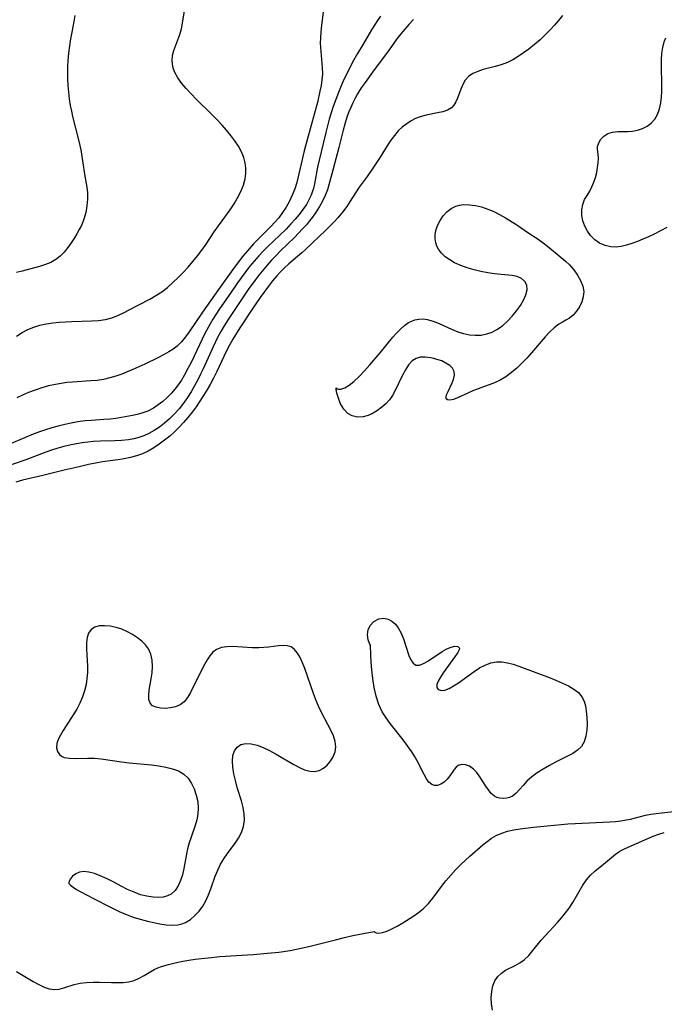
# Model space of a CAD drawing. Extents: x 1654918 to 1663120, y 2764605 to 2772807.
# Drawn here: x 1655578 to 1655747, y 2769932 to 2770190 of the extents above; entities that cross this region are included whole.
import ezdxf

# ---------------------------------------------------------------- set-up
doc = ezdxf.new("R2010")
doc.units = 0

msp = doc.modelspace()

# ---------------------------------------------------------------- linework, layer by layer
at = {"layer": 'WIL_009_Contours', "color": 0}
for points in [[(1655577.05, 2770107.47, 178), (1655578.51, 2770108.42, 178), (1655580.02, 2770109.24, 178), (1655581.57, 2770109.85, 178), (1655583.18, 2770110.32, 178), (1655584.83, 2770110.68, 178), (1655586.53, 2770110.93, 178), (1655588.17, 2770111.11, 178), (1655589.83, 2770111.23, 178), (1655591.49, 2770111.31, 178), (1655596.67, 2770111.45, 178), (1655598.52, 2770111.56, 178), (1655600.32, 2770111.83, 178), (1655601.99, 2770112.29, 178), (1655603.61, 2770112.91, 178), (1655605.21, 2770113.65, 178), (1655606.38, 2770114.24, 178), (1655611.97, 2770117.18, 178), (1655613.56, 2770118.1, 178), (1655615.1, 2770119.1, 178), (1655616.59, 2770120.25, 178), (1655618.01, 2770121.49, 178), (1655619.38, 2770122.81, 178), (1655620.7, 2770124.16, 178), (1655621.99, 2770125.56, 178), (1655623.24, 2770127, 178), (1655624.45, 2770128.48, 178), (1655625.6, 2770129.99, 178), (1655626.71, 2770131.58, 178), (1655628.86, 2770134.81, 178), (1655629.96, 2770136.39, 178), (1655631.91, 2770139.02, 178), (1655633, 2770140.57, 178), (1655634.02, 2770142.14, 178), (1655634.96, 2770143.75, 178), (1655635.79, 2770145.38, 178), (1655636.46, 2770147.03, 178), (1655636.92, 2770148.71, 178), (1655637.1, 2770150.12, 178), (1655637.1, 2770151.54, 178), (1655636.93, 2770152.94, 178), (1655636.58, 2770154.32, 178), (1655635.97, 2770155.81, 178), (1655635.18, 2770157.27, 178), (1655634.25, 2770158.68, 178), (1655633.21, 2770160.07, 178), (1655632.09, 2770161.43, 178), (1655630.91, 2770162.77, 178), (1655629.68, 2770164.08, 178), (1655628.3, 2770165.48, 178), (1655624.1, 2770169.61, 178), (1655622.75, 2770170.98, 178), (1655621.48, 2770172.35, 178), (1655620.32, 2770173.74, 178), (1655619.32, 2770175.16, 178), (1655618.53, 2770176.61, 178), (1655618.11, 2770177.71, 178), (1655617.87, 2770178.83, 178), (1655617.8, 2770179.67, 178), (1655617.92, 2770181.02, 178), (1655618.27, 2770182.38, 178), (1655618.75, 2770183.75, 178), (1655619.8, 2770186.56, 178), (1655620.24, 2770188.02, 178), (1655620.56, 2770189.55, 178), (1655621.05, 2770192.73, 178)], [(1655657.36, 2770192.44, 176), (1655656.92, 2770188.98, 176), (1655656.74, 2770187.26, 176), (1655656.64, 2770185.55, 176), (1655656.63, 2770184.36, 176), (1655656.68, 2770183.18, 176), (1655657.14, 2770177.88, 176), (1655657.16, 2770176.12, 176), (1655657.05, 2770174.64, 176), (1655656.83, 2770173.15, 176), (1655656.53, 2770171.66, 176), (1655655.85, 2770168.76, 176), (1655655.12, 2770165.95, 176), (1655653.17, 2770158.94, 176), (1655652.42, 2770156.01, 176), (1655650.44, 2770147.79, 176), (1655649.92, 2770146.09, 176), (1655649.28, 2770144.43, 176), (1655648.53, 2770142.81, 176), (1655647.66, 2770141.25, 176), (1655646.74, 2770139.86, 176), (1655645.73, 2770138.52, 176), (1655644.64, 2770137.24, 176), (1655643.77, 2770136.3, 176), (1655639.15, 2770131.66, 176), (1655637.53, 2770129.85, 176), (1655636.37, 2770128.46, 176), (1655634.16, 2770125.58, 176), (1655629.92, 2770119.68, 176), (1655625.74, 2770113.72, 176), (1655622.3, 2770108.6, 176), (1655621.31, 2770107.25, 176), (1655620.25, 2770106, 176), (1655619.09, 2770104.87, 176), (1655618.04, 2770104.06, 176), (1655616.9, 2770103.33, 176), (1655615.72, 2770102.66, 176), (1655614.06, 2770101.79, 176), (1655610.62, 2770100.14, 176), (1655607.47, 2770098.69, 176), (1655606.06, 2770098.08, 176), (1655604.64, 2770097.51, 176), (1655603.06, 2770096.97, 176), (1655601.46, 2770096.51, 176), (1655599.84, 2770096.14, 176), (1655598.2, 2770095.87, 176), (1655596.53, 2770095.71, 176), (1655591.68, 2770095.41, 176), (1655590.2, 2770095.27, 176), (1655588.72, 2770095.07, 176), (1655587.25, 2770094.82, 176), (1655585.44, 2770094.41, 176), (1655583.65, 2770093.92, 176), (1655581.88, 2770093.33, 176), (1655580.15, 2770092.66, 176), (1655578.62, 2770091.99, 176), (1655577.11, 2770091.27, 176)], [(1655681.05, 2770190.47, 172), (1655679.84, 2770189.18, 172), (1655678.77, 2770187.98, 172), (1655677.74, 2770186.73, 172), (1655676.71, 2770185.37, 172), (1655674.7, 2770182.57, 172), (1655670.29, 2770176.71, 172), (1655668.34, 2770174, 172), (1655667.34, 2770172.53, 172), (1655666.41, 2770171.02, 172), (1655665.75, 2770169.84, 172), (1655665.14, 2770168.63, 172), (1655664.58, 2770167.4, 172), (1655664.12, 2770166.28, 172), (1655663.7, 2770165.14, 172), (1655663.03, 2770163.02, 172), (1655662.63, 2770161.49, 172), (1655661.52, 2770156.9, 172), (1655659.89, 2770150.99, 172), (1655658.9, 2770147.11, 172), (1655658.48, 2770145.8, 172), (1655657.89, 2770144.3, 172), (1655657.19, 2770142.84, 172), (1655656.4, 2770141.42, 172), (1655655.54, 2770140.02, 172), (1655654.59, 2770138.67, 172), (1655653.82, 2770137.67, 172), (1655653.01, 2770136.69, 172), (1655652, 2770135.56, 172), (1655650.95, 2770134.45, 172), (1655649.88, 2770133.36, 172), (1655646.23, 2770129.86, 172), (1655645.02, 2770128.63, 172), (1655643.85, 2770127.36, 172), (1655642.71, 2770126.07, 172), (1655640.49, 2770123.42, 172), (1655639.43, 2770122.06, 172), (1655637.71, 2770119.7, 172), (1655632.5, 2770111.79, 172), (1655631.44, 2770110.15, 172), (1655630.56, 2770108.67, 172), (1655629.7, 2770107.08, 172), (1655628.52, 2770104.67, 172), (1655625.92, 2770098.91, 172), (1655625.27, 2770097.53, 172), (1655624.59, 2770096.16, 172), (1655623.65, 2770094.42, 172), (1655622.76, 2770092.88, 172), (1655621.82, 2770091.38, 172), (1655620.49, 2770089.5, 172), (1655619.61, 2770088.41, 172), (1655618.41, 2770087.06, 172), (1655617.13, 2770085.79, 172), (1655615.78, 2770084.62, 172), (1655614.48, 2770083.64, 172), (1655613.12, 2770082.76, 172), (1655611.72, 2770081.98, 172), (1655610.42, 2770081.37, 172), (1655609.08, 2770080.87, 172), (1655607.74, 2770080.51, 172), (1655606.37, 2770080.26, 172), (1655604.58, 2770080.07, 172), (1655602.76, 2770079.98, 172), (1655599.07, 2770079.9, 172), (1655597.22, 2770079.81, 172), (1655595.74, 2770079.69, 172), (1655594.26, 2770079.51, 172), (1655592.79, 2770079.27, 172), (1655591.33, 2770078.99, 172), (1655589.45, 2770078.53, 172), (1655587.59, 2770078, 172), (1655586.17, 2770077.53, 172), (1655584.76, 2770077.02, 172), (1655579.47, 2770075.03, 172), (1655573.62, 2770073.03, 172)], [(1655672.38, 2770191.33, 174), (1655671.6, 2770190.18, 174), (1655670.08, 2770187.76, 174), (1655667.87, 2770184, 174), (1655666.37, 2770181.54, 174), (1655665.07, 2770179.26, 174), (1655664.32, 2770177.83, 174), (1655662.91, 2770174.9, 174), (1655662.11, 2770173.13, 174), (1655661.36, 2770171.34, 174), (1655660.66, 2770169.53, 174), (1655660.01, 2770167.7, 174), (1655659.47, 2770166.01, 174), (1655658.98, 2770164.31, 174), (1655658.09, 2770160.89, 174), (1655656.29, 2770153.58, 174), (1655655.9, 2770151.77, 174), (1655655.1, 2770147.43, 174), (1655654.82, 2770146.18, 174), (1655654.6, 2770145.45, 174), (1655654.22, 2770144.41, 174), (1655653.75, 2770143.4, 174), (1655652.98, 2770142.02, 174), (1655652.09, 2770140.68, 174), (1655651.11, 2770139.38, 174), (1655650.05, 2770138.11, 174), (1655648.94, 2770136.87, 174), (1655647.66, 2770135.55, 174), (1655642.67, 2770130.8, 174), (1655641.58, 2770129.68, 174), (1655640.53, 2770128.54, 174), (1655638.72, 2770126.44, 174), (1655637.85, 2770125.36, 174), (1655636.85, 2770124.08, 174), (1655634.93, 2770121.45, 174), (1655633.07, 2770118.77, 174), (1655630.25, 2770114.62, 174), (1655628.5, 2770111.88, 174), (1655627.67, 2770110.49, 174), (1655626.39, 2770108.13, 174), (1655625.65, 2770106.66, 174), (1655622.84, 2770100.73, 174), (1655621.96, 2770098.95, 174), (1655620.98, 2770097.18, 174), (1655620.22, 2770095.93, 174), (1655619.41, 2770094.73, 174), (1655618.49, 2770093.55, 174), (1655617.51, 2770092.43, 174), (1655616.47, 2770091.38, 174), (1655615.33, 2770090.36, 174), (1655614.14, 2770089.43, 174), (1655612.89, 2770088.61, 174), (1655611.42, 2770087.83, 174), (1655609.88, 2770087.23, 174), (1655608.67, 2770086.9, 174), (1655607.42, 2770086.64, 174), (1655604.53, 2770086.11, 174), (1655603.05, 2770085.89, 174), (1655601.54, 2770085.71, 174), (1655599.93, 2770085.58, 174), (1655596.67, 2770085.38, 174), (1655595.04, 2770085.25, 174), (1655593.07, 2770084.99, 174), (1655591.37, 2770084.69, 174), (1655589.68, 2770084.32, 174), (1655587.99, 2770083.9, 174), (1655586.32, 2770083.43, 174), (1655584.67, 2770082.91, 174), (1655583.03, 2770082.35, 174), (1655581.41, 2770081.74, 174), (1655575.64, 2770079.36, 174)], [(1655720.05, 2770191.55, 170), (1655719.07, 2770190.25, 170), (1655718.01, 2770188.98, 170), (1655716.86, 2770187.73, 170), (1655715.65, 2770186.51, 170), (1655714.22, 2770185.19, 170), (1655712.74, 2770183.93, 170), (1655711.22, 2770182.72, 170), (1655709.86, 2770181.71, 170), (1655708.49, 2770180.77, 170), (1655707.08, 2770179.93, 170), (1655705.64, 2770179.22, 170), (1655704.05, 2770178.63, 170), (1655702.45, 2770178.16, 170), (1655699.32, 2770177.35, 170), (1655697.87, 2770176.89, 170), (1655696.57, 2770176.31, 170), (1655695.46, 2770175.56, 170), (1655694.61, 2770174.58, 170), (1655693.95, 2770173.43, 170), (1655693.41, 2770172.19, 170), (1655692.56, 2770169.87, 170), (1655692.14, 2770168.9, 170), (1655691.64, 2770168.03, 170), (1655691.01, 2770167.32, 170), (1655689.98, 2770166.69, 170), (1655688.74, 2770166.28, 170), (1655687.35, 2770165.99, 170), (1655684.32, 2770165.43, 170), (1655682.78, 2770165, 170), (1655681.57, 2770164.5, 170), (1655680.4, 2770163.88, 170), (1655679.26, 2770163.15, 170), (1655678.19, 2770162.32, 170), (1655677.06, 2770161.26, 170), (1655676.02, 2770160.1, 170), (1655675.07, 2770158.85, 170), (1655674.39, 2770157.8, 170), (1655672.32, 2770154.4, 170), (1655670.73, 2770152, 170), (1655668.86, 2770149.33, 170), (1655666.8, 2770146.5, 170), (1655665.84, 2770145.07, 170), (1655664.48, 2770142.86, 170), (1655663.55, 2770141.48, 170), (1655662.42, 2770139.96, 170), (1655661.21, 2770138.5, 170), (1655660.21, 2770137.39, 170), (1655658.1, 2770135.26, 170), (1655652.77, 2770130.18, 170), (1655651.82, 2770129.32, 170), (1655648.41, 2770126.42, 170), (1655647.28, 2770125.4, 170), (1655646.23, 2770124.36, 170), (1655645.22, 2770123.28, 170), (1655644.1, 2770121.96, 170), (1655643.04, 2770120.59, 170), (1655640.91, 2770117.59, 170), (1655638.79, 2770114.51, 170), (1655635.55, 2770109.6, 170), (1655633.73, 2770106.65, 170), (1655632.87, 2770105.13, 170), (1655631.99, 2770103.42, 170), (1655629.49, 2770098.19, 170), (1655628.64, 2770096.46, 170), (1655627.74, 2770094.76, 170), (1655626.91, 2770093.31, 170), (1655626.04, 2770091.89, 170), (1655624.74, 2770089.9, 170), (1655624.1, 2770088.97, 170), (1655623.05, 2770087.55, 170), (1655621.95, 2770086.17, 170), (1655620.8, 2770084.83, 170), (1655619.6, 2770083.54, 170), (1655618.36, 2770082.33, 170), (1655617.18, 2770081.27, 170), (1655615.83, 2770080.17, 170), (1655614.44, 2770079.13, 170), (1655613.01, 2770078.18, 170), (1655611.53, 2770077.33, 170), (1655610, 2770076.62, 170), (1655608.45, 2770076.08, 170), (1655606.86, 2770075.66, 170), (1655605.24, 2770075.33, 170), (1655603.6, 2770075.06, 170), (1655599.56, 2770074.5, 170), (1655597.69, 2770074.18, 170), (1655595.86, 2770073.79, 170), (1655593.49, 2770073.19, 170), (1655589.51, 2770072.32, 170), (1655583.96, 2770070.91, 170), (1655578.59, 2770069.69, 170), (1655576.82, 2770069.22, 170)], [(1655592.31, 2770191.5, 180), (1655592.09, 2770189.93, 180), (1655591.51, 2770187.18, 180), (1655591.16, 2770185.39, 180), (1655590.88, 2770183.55, 180), (1655590.65, 2770181.67, 180), (1655590.49, 2770179.77, 180), (1655590.42, 2770178.13, 180), (1655590.39, 2770176.47, 180), (1655590.42, 2770174.8, 180), (1655590.5, 2770173.14, 180), (1655590.64, 2770171.39, 180), (1655590.85, 2770169.65, 180), (1655591.12, 2770167.92, 180), (1655591.4, 2770166.49, 180), (1655591.72, 2770165.07, 180), (1655593.3, 2770158.97, 180), (1655593.65, 2770157.41, 180), (1655593.88, 2770156.27, 180), (1655594.34, 2770153.44, 180), (1655594.93, 2770149.44, 180), (1655595.46, 2770146.53, 180), (1655595.64, 2770145.08, 180), (1655595.66, 2770143.36, 180), (1655595.49, 2770141.62, 180), (1655595.16, 2770139.88, 180), (1655594.67, 2770138.17, 180), (1655594.02, 2770136.51, 180), (1655593.48, 2770135.41, 180), (1655592.88, 2770134.33, 180), (1655592.24, 2770133.28, 180), (1655591.39, 2770131.96, 180), (1655590.49, 2770130.69, 180), (1655589.53, 2770129.51, 180), (1655588.48, 2770128.44, 180), (1655587.33, 2770127.53, 180), (1655586.01, 2770126.8, 180), (1655584.59, 2770126.22, 180), (1655583.08, 2770125.75, 180), (1655578.48, 2770124.54, 180), (1655577.03, 2770124.12, 180)], [(1655747.41, 2770135.97, 168), (1655745.74, 2770135.06, 168), (1655744.05, 2770134.19, 168), (1655742.61, 2770133.5, 168), (1655741.16, 2770132.86, 168), (1655739.72, 2770132.27, 168), (1655738.28, 2770131.76, 168), (1655736.86, 2770131.32, 168), (1655735.47, 2770130.99, 168), (1655734.1, 2770130.82, 168), (1655732.78, 2770130.84, 168), (1655731.24, 2770131.19, 168), (1655729.81, 2770131.84, 168), (1655728.51, 2770132.73, 168), (1655727.4, 2770133.84, 168), (1655726.59, 2770135, 168), (1655725.91, 2770136.31, 168), (1655725.41, 2770137.68, 168), (1655725.13, 2770139.08, 168), (1655725.12, 2770140.57, 168), (1655725.38, 2770141.99, 168), (1655725.87, 2770143.27, 168), (1655726.51, 2770144.38, 168), (1655727.21, 2770145.49, 168), (1655727.77, 2770146.59, 168), (1655728.27, 2770147.81, 168), (1655728.69, 2770149.09, 168), (1655729.03, 2770150.4, 168), (1655729.28, 2770151.71, 168), (1655729.42, 2770152.94, 168), (1655729.47, 2770154.09, 168), (1655729.43, 2770155.12, 168), (1655729.27, 2770156.56, 168), (1655729.28, 2770157.22, 168), (1655729.56, 2770158.17, 168), (1655730.11, 2770159.09, 168), (1655730.9, 2770159.92, 168), (1655731.91, 2770160.56, 168), (1655733.17, 2770160.94, 168), (1655734.58, 2770161.11, 168), (1655736.04, 2770161.15, 168), (1655737.22, 2770161.13, 168), (1655738.4, 2770161.19, 168), (1655739.72, 2770161.43, 168), (1655741.01, 2770161.88, 168), (1655742.23, 2770162.51, 168), (1655743.34, 2770163.32, 168), (1655744.27, 2770164.33, 168), (1655745, 2770165.6, 168), (1655745.52, 2770167.04, 168), (1655745.85, 2770168.61, 168), (1655746.02, 2770170.14, 168), (1655746.09, 2770171.73, 168), (1655746.09, 2770173.35, 168), (1655745.98, 2770178.29, 168), (1655746.01, 2770179.95, 168), (1655746.11, 2770181.58, 168), (1655746.34, 2770183.15, 168), (1655746.73, 2770184.65, 168), (1655747.14, 2770185.66, 168)], [(1655660.79, 2770093.91, 168), (1655660.99, 2770093.67, 168), (1655661.41, 2770093.55, 168), (1655662.03, 2770093.6, 168), (1655663.02, 2770093.95, 168), (1655664.18, 2770094.61, 168), (1655665.45, 2770095.58, 168), (1655666.82, 2770096.86, 168), (1655668.23, 2770098.34, 168), (1655669.64, 2770099.92, 168), (1655672.33, 2770103.1, 168), (1655675.62, 2770107.16, 168), (1655676.6, 2770108.28, 168), (1655677.61, 2770109.32, 168), (1655678.64, 2770110.25, 168), (1655679.74, 2770111.01, 168), (1655680.57, 2770111.43, 168), (1655681.43, 2770111.73, 168), (1655682.48, 2770111.94, 168), (1655683.55, 2770111.99, 168), (1655684.63, 2770111.87, 168), (1655686.2, 2770111.43, 168), (1655687.77, 2770110.78, 168), (1655690.97, 2770109.25, 168), (1655692.63, 2770108.58, 168), (1655694.14, 2770108.13, 168), (1655695.69, 2770107.84, 168), (1655697.23, 2770107.71, 168), (1655698.77, 2770107.76, 168), (1655700.26, 2770108.03, 168), (1655701.61, 2770108.51, 168), (1655702.9, 2770109.19, 168), (1655704.34, 2770110.2, 168), (1655705.68, 2770111.39, 168), (1655706.92, 2770112.69, 168), (1655708.05, 2770114.07, 168), (1655709.04, 2770115.48, 168), (1655709.88, 2770116.91, 168), (1655710.49, 2770118.3, 168), (1655710.81, 2770119.61, 168), (1655710.75, 2770120.79, 168), (1655710.24, 2770121.79, 168), (1655709.34, 2770122.58, 168), (1655708.16, 2770123.12, 168), (1655706.89, 2770123.39, 168), (1655703.97, 2770123.64, 168), (1655702.27, 2770123.83, 168), (1655700.51, 2770124.1, 168), (1655698.71, 2770124.44, 168), (1655696.91, 2770124.87, 168), (1655695.14, 2770125.38, 168), (1655693.43, 2770125.99, 168), (1655691.81, 2770126.71, 168), (1655690.53, 2770127.45, 168), (1655689.37, 2770128.29, 168), (1655688.37, 2770129.24, 168), (1655687.57, 2770130.28, 168), (1655687.16, 2770131.06, 168), (1655686.87, 2770131.89, 168), (1655686.69, 2770132.95, 168), (1655686.7, 2770134.05, 168), (1655686.88, 2770135.14, 168), (1655687.33, 2770136.5, 168), (1655687.99, 2770137.8, 168), (1655688.82, 2770139, 168), (1655689.79, 2770140.06, 168), (1655690.91, 2770140.94, 168), (1655692.15, 2770141.56, 168), (1655693.12, 2770141.82, 168), (1655694.15, 2770141.95, 168), (1655695.69, 2770141.93, 168), (1655697.28, 2770141.72, 168), (1655698.89, 2770141.33, 168), (1655700.51, 2770140.79, 168), (1655702.06, 2770140.12, 168), (1655703.59, 2770139.33, 168), (1655705.11, 2770138.47, 168), (1655708.1, 2770136.61, 168), (1655711.03, 2770134.68, 168), (1655713.69, 2770132.87, 168), (1655714.97, 2770131.95, 168), (1655716.18, 2770131.02, 168), (1655719.76, 2770128.06, 168), (1655720.87, 2770127.12, 168), (1655721.92, 2770126.12, 168), (1655723.06, 2770124.83, 168), (1655724.04, 2770123.47, 168), (1655724.83, 2770122.05, 168), (1655725.38, 2770120.61, 168), (1655725.63, 2770119.16, 168), (1655725.52, 2770117.78, 168), (1655725.12, 2770116.45, 168), (1655724.52, 2770115.18, 168), (1655723.75, 2770114.02, 168), (1655722.87, 2770113, 168), (1655721.88, 2770112.16, 168), (1655720.98, 2770111.62, 168), (1655720.04, 2770111.13, 168), (1655719.08, 2770110.58, 168), (1655717.91, 2770109.68, 168), (1655716.74, 2770108.58, 168), (1655715.57, 2770107.32, 168), (1655711.96, 2770103.09, 168), (1655710.72, 2770101.71, 168), (1655709.44, 2770100.37, 168), (1655708.1, 2770099.09, 168), (1655706.69, 2770097.89, 168), (1655705.22, 2770096.81, 168), (1655703.77, 2770095.96, 168), (1655702.27, 2770095.23, 168), (1655700.89, 2770094.67, 168), (1655696.79, 2770093.19, 168), (1655695.29, 2770092.55, 168), (1655692.61, 2770091.32, 168), (1655691.49, 2770090.88, 168), (1655690.55, 2770090.67, 168), (1655689.94, 2770090.74, 168), (1655689.6, 2770091.05, 168), (1655689.56, 2770091.49, 168), (1655689.72, 2770092.05, 168), (1655690.1, 2770092.95, 168), (1655691.12, 2770095.04, 168), (1655691.54, 2770096.13, 168), (1655691.78, 2770097.2, 168), (1655691.71, 2770098.2, 168), (1655691.27, 2770099.04, 168), (1655690.52, 2770099.78, 168), (1655689.55, 2770100.42, 168), (1655688.42, 2770100.95, 168), (1655687.19, 2770101.36, 168), (1655686.33, 2770101.57, 168), (1655685.47, 2770101.74, 168), (1655684.14, 2770101.91, 168), (1655682.87, 2770101.92, 168), (1655681.72, 2770101.64, 168), (1655680.68, 2770100.95, 168), (1655679.76, 2770099.92, 168), (1655678.94, 2770098.66, 168), (1655678.17, 2770097.24, 168), (1655676.17, 2770093.01, 168), (1655675.53, 2770091.88, 168), (1655674.72, 2770090.77, 168), (1655673.78, 2770089.76, 168), (1655672.74, 2770088.82, 168), (1655671.63, 2770087.98, 168), (1655670.46, 2770087.23, 168), (1655669.18, 2770086.66, 168), (1655667.83, 2770086.32, 168), (1655666.38, 2770086.25, 168), (1655665.01, 2770086.53, 168), (1655663.8, 2770087.2, 168), (1655662.75, 2770088.35, 168), (1655661.94, 2770089.76, 168), (1655661.36, 2770091.23, 168), (1655660.98, 2770092.54, 168), (1655660.8, 2770093.5, 168), (1655660.79, 2770093.91, 168)], [(1655669.8, 2770026.46, 168), (1655669.47, 2770026.89, 168), (1655669.16, 2770027.86, 168), (1655669.01, 2770029.14, 168), (1655669.16, 2770030.52, 168), (1655669.74, 2770031.73, 168), (1655670.69, 2770032.69, 168), (1655671.92, 2770033.31, 168), (1655673.29, 2770033.48, 168), (1655674.38, 2770033.26, 168), (1655675.4, 2770032.73, 168), (1655676.29, 2770031.95, 168), (1655677.04, 2770030.99, 168), (1655677.79, 2770029.63, 168), (1655678.38, 2770028.14, 168), (1655679.8, 2770023.77, 168), (1655680.31, 2770022.59, 168), (1655680.91, 2770021.71, 168), (1655681.64, 2770021.22, 168), (1655682.57, 2770021.22, 168), (1655683.64, 2770021.62, 168), (1655684.81, 2770022.27, 168), (1655688.55, 2770024.75, 168), (1655689.76, 2770025.46, 168), (1655690.89, 2770025.95, 168), (1655691.91, 2770026.16, 168), (1655692.68, 2770026.06, 168), (1655693.05, 2770025.69, 168), (1655692.97, 2770025.2, 168), (1655692.63, 2770024.56, 168), (1655692.04, 2770023.66, 168), (1655688.8, 2770019.21, 168), (1655688.08, 2770018.08, 168), (1655687.5, 2770017.03, 168), (1655687.16, 2770016.11, 168), (1655687.15, 2770015.37, 168), (1655687.54, 2770014.84, 168), (1655688.28, 2770014.59, 168), (1655689.25, 2770014.66, 168), (1655690.35, 2770015.07, 168), (1655691.55, 2770015.74, 168), (1655692.82, 2770016.59, 168), (1655696.91, 2770019.54, 168), (1655698.35, 2770020.46, 168), (1655699.82, 2770021.23, 168), (1655701.27, 2770021.79, 168), (1655702.77, 2770022.08, 168), (1655704.2, 2770022.07, 168), (1655705.65, 2770021.85, 168), (1655707.12, 2770021.46, 168), (1655708.62, 2770020.96, 168), (1655716.82, 2770017.88, 168), (1655718.5, 2770017.22, 168), (1655720.12, 2770016.52, 168), (1655721.65, 2770015.77, 168), (1655723.04, 2770014.95, 168), (1655724.23, 2770014.01, 168), (1655725.16, 2770012.92, 168), (1655725.73, 2770011.77, 168), (1655726.09, 2770010.5, 168), (1655726.32, 2770009.14, 168), (1655726.47, 2770007.5, 168), (1655726.52, 2770005.82, 168), (1655726.44, 2770004.17, 168), (1655726.2, 2770002.59, 168), (1655725.75, 2770001.14, 168), (1655725.03, 2769999.88, 168), (1655724.04, 2769998.9, 168), (1655722.81, 2769998.08, 168), (1655721.41, 2769997.34, 168), (1655718.28, 2769995.79, 168), (1655716.64, 2769994.9, 168), (1655715.02, 2769993.96, 168), (1655713.47, 2769992.96, 168), (1655712.03, 2769991.89, 168), (1655710.75, 2769990.75, 168), (1655709.74, 2769989.66, 168), (1655708.82, 2769988.59, 168), (1655707.92, 2769987.62, 168), (1655706.96, 2769986.86, 168), (1655706.23, 2769986.5, 168), (1655705.47, 2769986.29, 168), (1655704.54, 2769986.21, 168), (1655703.61, 2769986.31, 168), (1655702.9, 2769986.54, 168), (1655702.22, 2769986.89, 168), (1655701.39, 2769987.59, 168), (1655700.65, 2769988.48, 168), (1655699.96, 2769989.49, 168), (1655698.46, 2769991.92, 168), (1655697.67, 2769993.03, 168), (1655696.79, 2769993.97, 168), (1655695.75, 2769994.68, 168), (1655694.67, 2769995.08, 168), (1655693.63, 2769995.17, 168), (1655692.74, 2769994.92, 168), (1655692.19, 2769994.46, 168), (1655691.71, 2769993.82, 168), (1655690.59, 2769992.17, 168), (1655689.86, 2769991.29, 168), (1655689.04, 2769990.52, 168), (1655688.21, 2769989.99, 168), (1655687.35, 2769989.68, 168), (1655686.51, 2769989.66, 168), (1655685.83, 2769989.91, 168), (1655685.1, 2769990.53, 168), (1655684.44, 2769991.43, 168), (1655683.83, 2769992.53, 168), (1655681.99, 2769996.11, 168), (1655681.32, 2769997.32, 168), (1655680.58, 2769998.52, 168), (1655679.51, 2770000.07, 168), (1655678.36, 2770001.59, 168), (1655674.91, 2770005.94, 168), (1655673.85, 2770007.38, 168), (1655672.85, 2770009, 168), (1655671.96, 2770010.92, 168), (1655671.27, 2770013.07, 168), (1655670.74, 2770015.37, 168), (1655670.37, 2770017.7, 168), (1655670.11, 2770019.95, 168), (1655669.95, 2770022.03, 168), (1655669.86, 2770023.83, 168), (1655669.8, 2770026.46, 168)], [(1655590.71, 2769964.12, 168), (1655590.77, 2769963.92, 168), (1655591.16, 2769963.53, 168), (1655591.84, 2769962.99, 168), (1655592.74, 2769962.4, 168), (1655593.87, 2769961.76, 168), (1655597.21, 2769960, 168), (1655601.66, 2769957.73, 168), (1655603.89, 2769956.66, 168), (1655605.99, 2769955.75, 168), (1655607.86, 2769955.08, 168), (1655611.35, 2769954.1, 168), (1655612.98, 2769953.69, 168), (1655614.6, 2769953.35, 168), (1655616.2, 2769953.11, 168), (1655617.76, 2769953.01, 168), (1655619.26, 2769953.13, 168), (1655620.31, 2769953.37, 168), (1655621.31, 2769953.76, 168), (1655622.61, 2769954.54, 168), (1655623.79, 2769955.53, 168), (1655624.86, 2769956.7, 168), (1655625.82, 2769958, 168), (1655626.65, 2769959.41, 168), (1655627.36, 2769960.97, 168), (1655627.97, 2769962.59, 168), (1655629.11, 2769965.88, 168), (1655629.75, 2769967.49, 168), (1655630.49, 2769969.03, 168), (1655631.36, 2769970.45, 168), (1655632.32, 2769971.82, 168), (1655634.28, 2769974.49, 168), (1655635.16, 2769975.85, 168), (1655635.94, 2769977.36, 168), (1655636.49, 2769978.93, 168), (1655636.76, 2769980.55, 168), (1655636.7, 2769982.22, 168), (1655636.4, 2769983.92, 168), (1655635.94, 2769985.65, 168), (1655634.85, 2769989.17, 168), (1655634.38, 2769990.95, 168), (1655633.99, 2769992.71, 168), (1655633.73, 2769994.42, 168), (1655633.62, 2769996.04, 168), (1655633.73, 2769997.52, 168), (1655634.12, 2769998.78, 168), (1655634.83, 2769999.74, 168), (1655635.83, 2770000.37, 168), (1655637.1, 2770000.64, 168), (1655638.54, 2770000.57, 168), (1655640.08, 2770000.21, 168), (1655641.67, 2769999.62, 168), (1655643.28, 2769998.85, 168), (1655644.91, 2769997.96, 168), (1655649.72, 2769995.16, 168), (1655651.14, 2769994.4, 168), (1655652.52, 2769993.79, 168), (1655653.84, 2769993.39, 168), (1655655.1, 2769993.29, 168), (1655656.31, 2769993.57, 168), (1655657.42, 2769994.18, 168), (1655658.43, 2769995.02, 168), (1655659.3, 2769996.05, 168), (1655660, 2769997.21, 168), (1655660.48, 2769998.47, 168), (1655660.66, 2769999.8, 168), (1655660.49, 2770001.21, 168), (1655660.04, 2770002.66, 168), (1655659.39, 2770004.15, 168), (1655658.62, 2770005.66, 168), (1655656.93, 2770008.81, 168), (1655656.13, 2770010.45, 168), (1655655.43, 2770012.08, 168), (1655654.8, 2770013.74, 168), (1655652.55, 2770020.3, 168), (1655651.97, 2770021.8, 168), (1655651.35, 2770023.17, 168), (1655650.66, 2770024.37, 168), (1655649.87, 2770025.34, 168), (1655648.96, 2770026.01, 168), (1655647.98, 2770026.3, 168), (1655646.89, 2770026.36, 168), (1655645.7, 2770026.27, 168), (1655643.08, 2770025.93, 168), (1655641.81, 2770025.82, 168), (1655640.51, 2770025.76, 168), (1655638.75, 2770025.78, 168), (1655633.68, 2770026.06, 168), (1655632.13, 2770026.03, 168), (1655630.7, 2770025.81, 168), (1655629.43, 2770025.32, 168), (1655628.5, 2770024.61, 168), (1655627.69, 2770023.68, 168), (1655626.95, 2770022.58, 168), (1655626.27, 2770021.38, 168), (1655625.61, 2770020.1, 168), (1655622.64, 2770014.03, 168), (1655621.87, 2770012.69, 168), (1655620.95, 2770011.59, 168), (1655619.89, 2770010.83, 168), (1655618.68, 2770010.32, 168), (1655617.38, 2770010.01, 168), (1655616.07, 2770009.88, 168), (1655614.8, 2770009.93, 168), (1655613.65, 2770010.16, 168), (1655612.7, 2770010.58, 168), (1655612.03, 2770011.26, 168), (1655611.71, 2770012.19, 168), (1655611.68, 2770013.35, 168), (1655611.82, 2770014.67, 168), (1655612.33, 2770017.61, 168), (1655612.54, 2770019.16, 168), (1655612.64, 2770020.85, 168), (1655612.55, 2770022.51, 168), (1655612.24, 2770024.08, 168), (1655611.64, 2770025.49, 168), (1655610.85, 2770026.56, 168), (1655609.87, 2770027.5, 168), (1655608.74, 2770028.36, 168), (1655607.44, 2770029.21, 168), (1655606.07, 2770029.97, 168), (1655604.64, 2770030.61, 168), (1655603.1, 2770031.1, 168), (1655601.57, 2770031.41, 168), (1655600.09, 2770031.54, 168), (1655598.72, 2770031.47, 168), (1655597.53, 2770031.16, 168), (1655596.58, 2770030.57, 168), (1655595.93, 2770029.63, 168), (1655595.55, 2770028.42, 168), (1655595.37, 2770027.02, 168), (1655595.34, 2770025.49, 168), (1655595.42, 2770023.89, 168), (1655595.65, 2770020.9, 168), (1655595.64, 2770019.31, 168), (1655595.5, 2770017.7, 168), (1655595.25, 2770016.09, 168), (1655594.87, 2770014.48, 168), (1655594.35, 2770012.91, 168), (1655593.65, 2770011.28, 168), (1655592.83, 2770009.7, 168), (1655591.92, 2770008.16, 168), (1655589.25, 2770004.04, 168), (1655588.54, 2770002.88, 168), (1655587.98, 2770001.75, 168), (1655587.61, 2770000.67, 168), (1655587.52, 2769999.55, 168), (1655587.73, 2769998.56, 168), (1655588.26, 2769997.75, 168), (1655588.84, 2769997.32, 168), (1655589.56, 2769997.02, 168), (1655590.87, 2769996.78, 168), (1655592.37, 2769996.73, 168), (1655595.72, 2769996.81, 168), (1655597.5, 2769996.78, 168), (1655599.22, 2769996.64, 168), (1655604.54, 2769995.87, 168), (1655606.51, 2769995.63, 168), (1655612.42, 2769995.04, 168), (1655614.33, 2769994.81, 168), (1655616.17, 2769994.49, 168), (1655617.91, 2769994.06, 168), (1655619.51, 2769993.47, 168), (1655620.9, 2769992.64, 168), (1655622.01, 2769991.54, 168), (1655622.91, 2769990.22, 168), (1655623.61, 2769988.74, 168), (1655624.14, 2769987.15, 168), (1655624.5, 2769985.49, 168), (1655624.65, 2769983.8, 168), (1655624.57, 2769982.11, 168), (1655624.27, 2769980.61, 168), (1655623.82, 2769979.13, 168), (1655622.75, 2769976.14, 168), (1655622.26, 2769974.6, 168), (1655621.95, 2769973.39, 168), (1655621.69, 2769972.17, 168), (1655620.91, 2769967.87, 168), (1655620.5, 2769966.24, 168), (1655619.99, 2769964.71, 168), (1655619.35, 2769963.31, 168), (1655618.56, 2769962.12, 168), (1655617.58, 2769961.2, 168), (1655616.57, 2769960.69, 168), (1655615.42, 2769960.41, 168), (1655614.16, 2769960.31, 168), (1655612.83, 2769960.37, 168), (1655611.21, 2769960.61, 168), (1655609.55, 2769961.03, 168), (1655607.82, 2769961.65, 168), (1655606.1, 2769962.41, 168), (1655604.41, 2769963.28, 168), (1655602.68, 2769964.21, 168), (1655600.82, 2769965.15, 168), (1655598.93, 2769966.01, 168), (1655597.43, 2769966.58, 168), (1655596.01, 2769966.97, 168), (1655594.7, 2769967.12, 168), (1655593.55, 2769966.97, 168), (1655592.54, 2769966.51, 168), (1655591.73, 2769965.86, 168), (1655591.14, 2769965.16, 168), (1655590.79, 2769964.54, 168), (1655590.71, 2769964.12, 168)], [(1655670.74, 2769951.41, 170), (1655670.89, 2769951.17, 170), (1655671.3, 2769950.99, 170), (1655671.93, 2769950.93, 170), (1655672.88, 2769951.08, 170), (1655674.03, 2769951.46, 170), (1655675.34, 2769952.05, 170), (1655676.76, 2769952.81, 170), (1655678.23, 2769953.67, 170), (1655681.09, 2769955.47, 170), (1655682.39, 2769956.37, 170), (1655683.58, 2769957.32, 170), (1655684.93, 2769958.7, 170), (1655686.08, 2769960.14, 170), (1655688.34, 2769963.16, 170), (1655689.55, 2769964.68, 170), (1655690.8, 2769966.16, 170), (1655692.11, 2769967.6, 170), (1655693.47, 2769968.98, 170), (1655695.79, 2769971.1, 170), (1655699.22, 2769974.08, 170), (1655700.33, 2769975, 170), (1655701.47, 2769975.84, 170), (1655702.68, 2769976.55, 170), (1655704.14, 2769977.17, 170), (1655705.7, 2769977.64, 170), (1655707.32, 2769977.99, 170), (1655709.02, 2769978.27, 170), (1655712.51, 2769978.72, 170), (1655716.09, 2769979.11, 170), (1655719.73, 2769979.44, 170), (1655721.48, 2769979.56, 170), (1655727.17, 2769979.89, 170), (1655732.52, 2769980.11, 170), (1655733.95, 2769980.22, 170), (1655735.36, 2769980.38, 170), (1655736.75, 2769980.61, 170), (1655737.85, 2769980.84, 170), (1655741.82, 2769981.84, 170), (1655743.22, 2769982.11, 170), (1655744.65, 2769982.31, 170), (1655746.1, 2769982.48, 170), (1655751.7, 2769983.07, 170)], [(1655701.76, 2769930.79, 172), (1655701.49, 2769932.41, 172), (1655701.43, 2769934.03, 172), (1655701.55, 2769935.61, 172), (1655701.85, 2769937.1, 172), (1655702.37, 2769938.45, 172), (1655703.12, 2769939.61, 172), (1655704.06, 2769940.49, 172), (1655705.18, 2769941.21, 172), (1655707.66, 2769942.49, 172), (1655708.9, 2769943.17, 172), (1655710.07, 2769943.98, 172), (1655711.24, 2769945.09, 172), (1655712.32, 2769946.36, 172), (1655714.47, 2769949.08, 172), (1655715.53, 2769950.26, 172), (1655718.79, 2769953.76, 172), (1655719.83, 2769954.98, 172), (1655720.84, 2769956.23, 172), (1655721.78, 2769957.52, 172), (1655722.76, 2769959.02, 172), (1655725.44, 2769963.53, 172), (1655726.38, 2769964.91, 172), (1655727.42, 2769966.15, 172), (1655728.51, 2769967.17, 172), (1655730.84, 2769969.01, 172), (1655732.91, 2769970.77, 172), (1655733.97, 2769971.62, 172), (1655735.09, 2769972.4, 172), (1655736.49, 2769973.16, 172), (1655742.39, 2769975.73, 172), (1655743.86, 2769976.33, 172), (1655745.35, 2769976.89, 172), (1655746.75, 2769977.31, 172)], [(1655577.01, 2769940.93, 170), (1655581.44, 2769938.25, 170), (1655582.86, 2769937.45, 170), (1655584.25, 2769936.79, 170), (1655585.61, 2769936.33, 170), (1655586.95, 2769936.15, 170), (1655588.21, 2769936.28, 170), (1655589.46, 2769936.62, 170), (1655592.11, 2769937.48, 170), (1655593.69, 2769937.81, 170), (1655595.36, 2769938.01, 170), (1655597.08, 2769938.09, 170), (1655598.68, 2769938.09, 170), (1655601.88, 2769937.99, 170), (1655603.45, 2769937.98, 170), (1655604.99, 2769938.03, 170), (1655606.47, 2769938.21, 170), (1655607.87, 2769938.57, 170), (1655609.2, 2769939.14, 170), (1655610.47, 2769939.87, 170), (1655611.75, 2769940.65, 170), (1655613.07, 2769941.39, 170), (1655614.04, 2769941.83, 170), (1655615.05, 2769942.22, 170), (1655616.53, 2769942.67, 170), (1655618.96, 2769943.25, 170), (1655620.57, 2769943.56, 170), (1655622.21, 2769943.85, 170), (1655623.87, 2769944.1, 170), (1655627.25, 2769944.51, 170), (1655630.34, 2769944.78, 170), (1655639.07, 2769945.37, 170), (1655642.81, 2769945.67, 170), (1655645.75, 2769945.99, 170), (1655648.7, 2769946.43, 170), (1655651.65, 2769947, 170), (1655653.64, 2769947.47, 170), (1655660.57, 2769949.23, 170), (1655662.92, 2769949.8, 170), (1655665.16, 2769950.3, 170), (1655670.74, 2769951.41, 170)]]:
    msp.add_polyline3d(points, dxfattribs=at)

doc.saveas('drawing.dxf')
